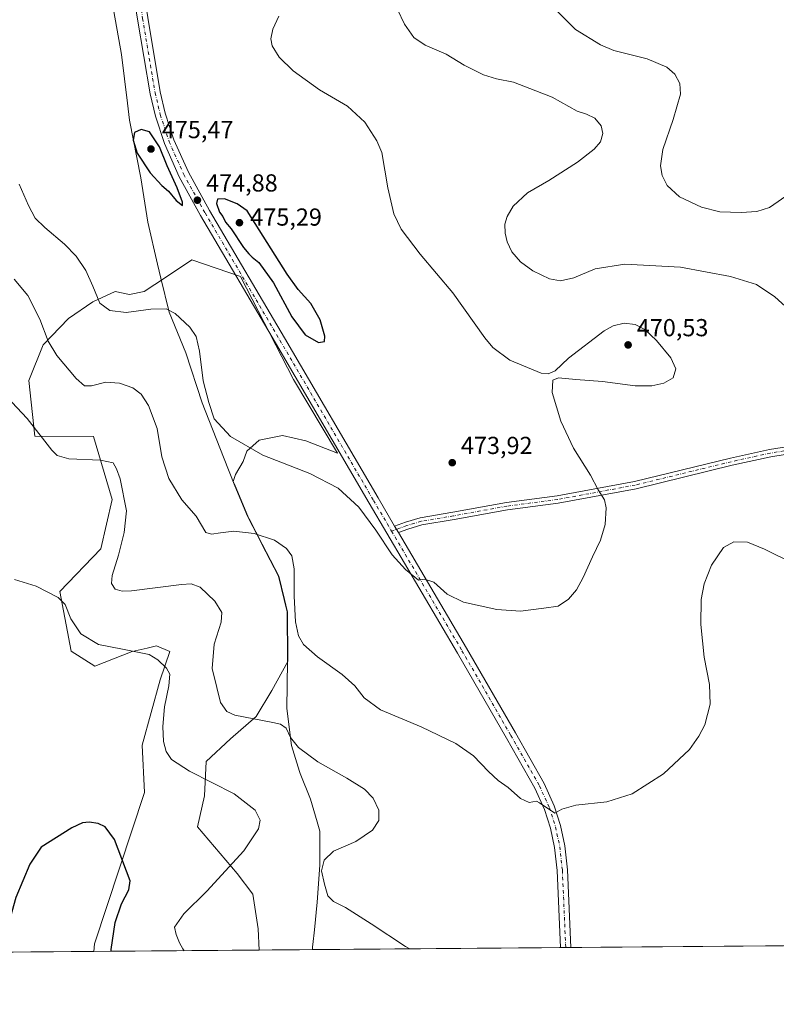
# Model space of a CAD drawing. Units: metres. Extents: x 556469 to 559923, y 4705529 to 4707870.
# Drawn here: x 559056 to 559363, y 4705529 to 4705930 of the extents above; entities that cross this region are included whole.
import ezdxf

# ---------------------------------------------------------------- set-up
doc = ezdxf.new("R2010")
doc.units = ezdxf.units.M
doc.header["$MEASUREMENT"] = 0
doc.linetypes.add('DGN Style 4', pattern=[2.6384748266838614, 1.318413404963828, -0.6592067024819142, 0.001648016756204785, -0.6592067024819142])
for name, color, linetype, lineweight in [('Camino Cxs', 7, 'Continuous', 0), ('Camino eje', 30, 'DGN Style 4', 13), ('Comarca CxS', 21, 'Continuous', 0), ('Comunidad Autónoma CxS', 142, 'Continuous', 0), ('Cultivos herbáceos CxS', 92, 'Continuous', 0), ('Curva de nivel maestra', 30, 'Continuous', 30), ('Curva de nivel normal', 30, 'Continuous', 0), ('Matorral CxS', 135, 'Continuous', 0), ('Municipio', 91, 'Continuous', 13), ('Municipio CxS', 4, 'Continuous', 0), ('Pista no pavimentada Cxs', 111, 'Continuous', 0), ('Pista no pavimentada eje', 91, 'DGN Style 4', 0), ('Provincia CxS', 1, 'Continuous', 0), ('Punto de cota en terreno', 7, 'Continuous', 0), ('Rótulo de punto de cota en terreno', 7, 'Continuous', 0), ('Suelo desnudo CxS', 253, 'Continuous', 0)]:
    doc.layers.add(name, color=color, linetype=linetype, lineweight=lineweight)
doc.styles.add('Style-Arial', font='txt')

# ---------------------------------------------------------------- blocks, each defined once
blk = doc.blocks.new('*U13')
at = {"layer": 'Cultivos herbáceos CxS', "color": 92, "linetype": 'Continuous', "lineweight": 0}
blk.add_polyline3d([(559743.8562000003, 4705555.7686, 443.102899999998), (559153.0198999997, 4705550.8761, 457.0224000000017), (559152.5641000001, 4705559.5427, 457.0368000000017), (559150.4566000003, 4705573.5953, 456.5126000000019), (559144.1328999996, 4705582.027100001, 455.3203000000067), (559127.9725000003, 4705600.998500001, 452.5831999999937), (559130.7834999999, 4705613.6459, 454.116200000004), (559131.4863, 4705627.6985, 456.6425000000018), (559141.3234999999, 4705636.832699999, 458.6655000000028), (559151.8633000003, 4705645.9669, 460.4817000000039), (559158.1873000005, 4705656.506300001, 462.1728000000003), (559164.7131000003, 4705668.4363, 464.2348999999958), (559164.7231000002, 4705669.036499999, 464.2767000000022), (559164.5034999996, 4705688.476299999, 464.5363000000071), (559163.3035000004, 4705693.546499999, 464.3120999999956), (559161.0334999999, 4705703.056500001, 464.0391999999993), (559154.2839000003, 4705716.076500001, 464.7528000000021), (559148.9842999997, 4705726.386700001, 466.5883999999933), (559148.7039000001, 4705726.946699999, 466.6913999999961), (559148.4543000003, 4705727.526500001, 466.797900000005), (559143.2244999995, 4705739.847100001, 468.0675999999949), (559142.4984999998, 4705741.694499999, 468.2687000000006), (559143.4627, 4705744.449899999, 468.6972999999998), (559146.5047000004, 4705749.7729, 469.5433000000049), (559148.0258, 4705753.955499999, 470.0899000000064), (559152.9687000001, 4705758.518100001, 471.1120999999985), (559162.4744999995, 4705760.4191, 471.9820999999939), (559171.9801000003, 4705758.137499999, 472.0820999999996), (559184.9077000003, 4705753.194300001, 472.267200000002), (559167.0377000002, 4705783.2327, 473.5960000000051), (559145.3656000001, 4705825.0581, 474.7581000000064), (559125.5938999997, 4705831.9027, 473.9369000000006), (559114.9474, 4705824.678500001, 472.8196000000025), (559106.1948999995, 4705818.953299999, 471.9526000000042), (559100.2799000005, 4705817.769500001, 471.569399999993), (559094.3651000002, 4705818.953500001, 471.0898000000016), (559085.2890999997, 4705814.7929, 469.5577000000048), (559075.4031999996, 4705807.949100001, 467.202099999995), (559065.1398, 4705797.229900001, 464.3203999999969), (559059.2593, 4705782.830499999, 461.8344999999972), (559061.7198999999, 4705760.0703, 459.7666999999929), (559085.6196999997, 4705759.9387, 461.8049000000028), (559093.1503, 4705734.3487, 459.1665999999968), (559088.6237000005, 4705714.1865, 457.897299999997), (559071.8857000005, 4705696.933700001, 455.3923000000068), (559076.5818999996, 4705672.630899999, 453.5822000000044), (559086.0811000001, 4705666.4867, 453.6333000000013), (559101.3870999999, 4705672.5033, 455.3996000000043), (559107.4789000005, 4705673.8577, 455.6273999999976), (559111.2276999997, 4705674.691299999, 455.8313999999955), (559116.6930999998, 4705672.5031, 455.8420000000042), (559112.6929000001, 4705660.8521, 454.6092000000062), (559105.4681000002, 4705634.3169, 452.8766000000033), (559106.3855, 4705615.0395, 451.7212), (559086.0767000001, 4705553.485900001, 448.6670000000013), (559085.7024999997, 4705550.318700001, 448.5884999999981), (557539.6031, 4705537.516000001, 421.9824999999983)], dxfattribs=at)
blk = doc.blocks.new('5PATER')
at = {"layer": 'Suelo desnudo CxS', "linetype": 'Continuous', "lineweight": 0}
h = blk.add_hatch(color=51, dxfattribs=at)
edge = h.paths.add_edge_path()
edge.add_ellipse((0, 0), major_axis=(-0.1095731443231308, -0.1110710700762829), ratio=0.9994222409660322, start_angle=0, end_angle=360)

msp = doc.modelspace()

# ---------------------------------------------------------------- linework, layer by layer
at = {"layer": 'Camino Cxs', "color": 7, "linetype": 'Continuous', "lineweight": 0, "extrusion": (0.02126227897951978, -0.03614614908705791, 0.9991202987622528), "elevation": -157732.9995251943, "flags": 128}
msp.add_lwpolyline([(2867884.63519415, 3769201.86249106), (2867884.635194149, 3769204.917145332)], dxfattribs=at)
at = {"layer": 'Camino Cxs', "color": 7, "linetype": 'Continuous', "lineweight": 0}
for points in [[(559372.1653000005, 4705753.4713, 469.5169000000024), (559361.3010999998, 4705751.7393, 469.3102000000072), (559345.4855000004, 4705748.2599, 468.4891999999964), (559306.4089000003, 4705738.7291, 468.894100000005), (559274.7370999996, 4705732.840299999, 471.6350999999996), (559254.0970999999, 4705730.141100001, 472.5899999999965), (559232.3756999997, 4705726.1775, 472.4673999999941), (559219.2796999998, 4705723.968499999, 471.7467000000034), (559213.5355000002, 4705722.260700001, 471.2314999999944), (559209.7033000002, 4705720.874100001, 471.0304000000033), (559208.1558999997, 4705723.504699999, 471.1585000000051), (559212.5969000002, 4705725.111500001, 471.4106999999931), (559218.6003000002, 4705726.896299999, 471.9352000000072), (559231.8569, 4705729.132300001, 472.6738999999943), (559253.6331000002, 4705733.106100001, 472.8200999999972), (559274.2681, 4705735.804500001, 471.6309000000037), (559305.7789000003, 4705741.6633, 468.7706999999937), (559344.8076999999, 4705751.182499999, 468.7847000000039), (559360.7421000004, 4705754.688100001, 469.459799999997), (559371.7852999996, 4705756.4485, 469.5749999999971)], [(559208.1560000004, 4705723.504799999, 471.1585000000051), (559212.5969000002, 4705725.111500001, 471.4106999999931), (559218.6003000002, 4705726.896299999, 471.9352000000072), (559231.8569, 4705729.132300001, 472.6738999999943), (559253.6331000002, 4705733.106100001, 472.8200999999972), (559274.2681, 4705735.804500001, 471.6309000000037), (559305.7789000003, 4705741.6633, 468.7706999999937), (559344.8076999999, 4705751.182499999, 468.7847000000039), (559360.7421000004, 4705754.688100001, 469.459799999997), (559371.7852999996, 4705756.4485, 469.5749999999971), (559380.2106999997, 4705757.2587, 469.4747000000062), (559387.2037000004, 4705756.7709, 469.298299999995), (559396.0115, 4705755.649900001, 468.9931999999972), (559409.7474999996, 4705753.254100001, 468.4753999999957), (559430.0012999997, 4705748.3101, 467.8018000000012), (559447.4567, 4705742.914899999, 467.3791000000056), (559451.9319000002, 4705741.8707, 467.5167999999976), (559454.8069000002, 4705742.132099999, 467.6745999999985), (559455.2686999999, 4705742.7501, 467.7358999999997)], [(559458.0554000001, 4705740.6842, 467.7021999999997), (559455.8315000003, 4705739.2127, 467.5175000000018), (559451.7215, 4705738.8391, 467.2069000000047), (559446.6719000004, 4705740.0175, 466.9354000000022), (559429.2018999998, 4705745.417099999, 467.3791000000056), (559409.1333, 4705750.3159, 468.3803000000044), (559395.5641000001, 4705752.682499999, 469.0322000000015), (559386.9095000001, 4705753.7841, 469.3065000000061), (559380.2500999998, 4705754.2487, 469.4603999999963), (559372.1653000005, 4705753.4713, 469.5169000000024), (559361.3010999998, 4705751.7393, 469.3102000000072), (559345.4855000004, 4705748.2599, 468.4891999999964), (559306.4089000003, 4705738.7291, 468.894100000005), (559274.7370999996, 4705732.840299999, 471.6350999999996), (559254.0970999999, 4705730.141100001, 472.5899999999965), (559232.3756999997, 4705726.1775, 472.4673999999941), (559219.2796999998, 4705723.968499999, 471.7467000000034), (559213.5355000002, 4705722.260700001, 471.2314999999944), (559209.7034, 4705720.874199999, 471.0304000000033)]]:
    msp.add_polyline3d(points, dxfattribs=at)
at = {"layer": 'Camino eje', "color": 30, "linetype": 'DGN Style 4', "lineweight": 13}
msp.add_polyline3d([(559458.5478999997, 4705742.808499999, 467.8035999999993), (559455.3192999996, 4705740.672300001, 467.5913), (559451.8267000001, 4705740.354900001, 467.3634000000021), (559447.0642999997, 4705741.4661, 467.1635999999999), (559429.6017000005, 4705746.863700001, 467.6128000000026), (559409.4402999999, 4705751.7849, 468.4406000000017), (559395.7878999999, 4705754.166099999, 469.0129000000015), (559387.0565, 4705755.2775, 469.3024000000005), (559380.2302999999, 4705755.753699999, 469.4674999999989), (559371.9753000002, 4705754.959899999, 469.545299999998), (559361.0214999998, 4705753.2137, 469.376900000003), (559345.1464999998, 4705749.721100001, 468.6352999999945), (559306.0938999997, 4705740.1961, 468.8322000000044), (559274.5027000001, 4705734.3223, 471.6322999999975), (559253.8651000002, 4705731.6237, 472.7173000000039), (559232.1162999999, 4705727.654899999, 472.5868999999948), (559218.9401000004, 4705725.4323, 471.8393999999971), (559213.0663000001, 4705723.686100001, 471.3179999999993), (559206.9209000003, 4705721.4625, 470.9753999999957)], dxfattribs=at)
at = {"layer": 'Comarca CxS', "color": 21, "linetype": 'Continuous', "lineweight": 0, "flags": 128}
msp.add_lwpolyline([(556841.0673198303, 4705531.731700382), (556488.2300004238, 4705528.809982915), (556469.500000423, 4707842.009982889), (556656.6880519674, 4707843.561077737), (558552.6256482105, 4707859.271370221), (559047.286638498, 4707863.370275613), (559892.0200004501, 4707870.36998289), (559911.8800004496, 4705557.159982913), (559174.6990977895, 4705551.055656074), (558093.9293341705, 4705542.106194885)], close=True, dxfattribs=at)
at = {"layer": 'Comunidad Autónoma CxS', "color": 142, "linetype": 'Continuous', "lineweight": 0, "flags": 128}
msp.add_lwpolyline([(556841.0673198303, 4705531.731700382), (556488.2300004238, 4705528.809982915), (556469.500000423, 4707842.009982889), (556656.6880519674, 4707843.561077737), (558552.6256482105, 4707859.271370221), (559047.286638498, 4707863.370275613), (559892.0200004501, 4707870.36998289), (559911.8800004496, 4705557.159982913), (559174.6990977895, 4705551.055656074), (558093.9293341705, 4705542.106194885)], close=True, dxfattribs=at)
at = {"layer": 'Cultivos herbáceos CxS', "color": 92, "linetype": 'Continuous', "lineweight": 0, "extrusion": (0.04300538971301123, 0.0003561011333465945, 0.999074776804827), "elevation": 26190.34934418734, "flags": 128}
msp.add_lwpolyline([(4700759.724167928, -598114.1642098968), (4700759.724167929, -597649.7546218566)], dxfattribs=at)
at = {"layer": 'Cultivos herbáceos CxS', "color": 92, "linetype": 'Continuous', "lineweight": 0, "extrusion": (0.01538713721117209, 0.000127403684313236, 0.999881602879434), "elevation": 9650.768252909016, "flags": 128}
msp.add_lwpolyline([(559012.6104067353, 4705549.127346097), (558807.4141104203, 4705547.428546082)], dxfattribs=at)
at = {"layer": 'Cultivos herbáceos CxS', "color": 92, "linetype": 'Continuous', "lineweight": 0, "extrusion": (-0.04814170959942422, -0.0003986891879649878, 0.998840436127701), "elevation": -28338.14211005099, "flags": 128}
msp.add_lwpolyline([(-4700759.011510936, 597553.1651790751), (-4700759.011510936, 597430.3486589212)], dxfattribs=at)
at = {"layer": 'Cultivos herbáceos CxS', "color": 92, "linetype": 'Continuous', "lineweight": 0, "extrusion": (-0.03733280429555042, -0.0003073901561904686, 0.9993028406017478), "elevation": -21863.15774523205, "flags": 128}
msp.add_lwpolyline([(-4700787.595508691, 597602.3905052413), (-4700787.595508691, 597600.2878681464)], dxfattribs=at)
at = {"layer": 'Cultivos herbáceos CxS', "color": 92, "linetype": 'Continuous', "lineweight": 0, "extrusion": (-0.02949206671110707, -0.0002456268644512291, 0.999564984214909), "elevation": -17187.25559852548, "flags": 128}
msp.add_lwpolyline([(-4700730.892129385, 598202.99730372), (-4700730.892129385, 598200.8951163621)], dxfattribs=at)
at = {"layer": 'Cultivos herbáceos CxS', "color": 92, "linetype": 'Continuous', "lineweight": 0}
msp.add_polyline3d([(559153.0198999997, 4705550.876300001, 457.0224000000017), (559152.5641000001, 4705559.5427, 457.0368000000017), (559150.4566000003, 4705573.5953, 456.5126000000019), (559144.1328999996, 4705582.027100001, 455.3203000000067), (559127.9725000003, 4705600.998500001, 452.5831999999937), (559130.7834999999, 4705613.6459, 454.116200000004), (559131.4863, 4705627.6985, 456.6425000000018), (559141.3234999999, 4705636.832699999, 458.6655000000028), (559151.8633000003, 4705645.9669, 460.4817000000039), (559158.1873000005, 4705656.506300001, 462.1728000000003), (559164.7131000003, 4705668.4363, 464.2348999999958), (559164.7231000002, 4705669.036499999, 464.2767000000022), (559164.5034999996, 4705688.476299999, 464.5363000000071), (559163.3035000004, 4705693.546499999, 464.3120999999956), (559161.0334999999, 4705703.056500001, 464.0391999999993), (559154.2839000003, 4705716.076500001, 464.7528000000021), (559148.9842999997, 4705726.386700001, 466.5883999999933), (559148.7039000001, 4705726.946699999, 466.6913999999961), (559148.4543000003, 4705727.526500001, 466.797900000005), (559143.2244999995, 4705739.847100001, 468.0675999999949), (559142.4984999998, 4705741.694499999, 468.2687000000006), (559143.4627, 4705744.449899999, 468.6972999999998), (559146.5047000004, 4705749.7729, 469.5433000000049), (559148.0258, 4705753.955499999, 470.0899000000064), (559152.9687000001, 4705758.518100001, 471.1120999999985), (559162.4744999995, 4705760.4191, 471.9820999999939), (559171.9801000003, 4705758.137499999, 472.0820999999996), (559184.9077000003, 4705753.194300001, 472.267200000002), (559167.0377000002, 4705783.2327, 473.5960000000051), (559145.3656000001, 4705825.0581, 474.7581000000064), (559125.5938999997, 4705831.9027, 473.9369000000006), (559114.9474, 4705824.678500001, 472.8196000000025), (559106.1948999995, 4705818.953299999, 471.9526000000042), (559100.2799000005, 4705817.769500001, 471.569399999993), (559094.3651000002, 4705818.953500001, 471.0898000000016), (559085.2890999997, 4705814.7929, 469.5577000000048), (559075.4031999996, 4705807.949100001, 467.202099999995), (559065.1398, 4705797.229900001, 464.3203999999969), (559059.2593, 4705782.830499999, 461.8344999999972), (559061.7198999999, 4705760.0703, 459.7666999999929), (559085.6196999997, 4705759.9387, 461.8049000000028), (559093.1503, 4705734.3487, 459.1665999999968), (559088.6237000005, 4705714.1865, 457.897299999997), (559071.8857000005, 4705696.933700001, 455.3923000000068), (559076.5818999996, 4705672.630899999, 453.5822000000044), (559086.0811000001, 4705666.4867, 453.6333000000013), (559101.3870999999, 4705672.5033, 455.3996000000043), (559107.4789000005, 4705673.8577, 455.6273999999976), (559111.2276999997, 4705674.691299999, 455.8313999999955), (559116.6930999998, 4705672.5031, 455.8420000000042), (559112.6929000001, 4705660.8521, 454.6092000000062), (559105.4681000002, 4705634.3169, 452.8766000000033), (559106.3855, 4705615.0395, 451.7212), (559086.0767000001, 4705553.485900001, 448.6670000000013), (559085.7024999997, 4705550.318800001, 448.5884999999981)], dxfattribs=at)
at = {"layer": 'Curva de nivel maestra', "color": 30, "linetype": 'Continuous', "lineweight": 30, "flags": 128}
for points, elevation in [([(559121.8700000001, 4705854.0701), (559121.8300000001, 4705855.4001), (559119.6699999999, 4705861.2601), (559115.5599999996, 4705870.1501), (559112.5199999996, 4705877.950099999), (559108.4299999997, 4705884.020099999), (559104.9600000001, 4705884.9301), (559102.3300000001, 4705883.6601), (559101.7000000002, 4705880.610099999), (559103.3300000001, 4705875.2501), (559108.6900000004, 4705867.280099999), (559113.4100000003, 4705862.170100001), (559116.1799999997, 4705859.800100001), (559119.2599999999, 4705856.030099999), (559121.8700000001, 4705854.0701)], 475), ([(559177.1500000004, 4705798.190099999), (559179.5999999996, 4705798.590100001), (559179.75, 4705800.880100001), (559177.8399999999, 4705807.440099999), (559174.1200000001, 4705814.0701), (559168.9100000003, 4705819.850099999), (559164.3899999997, 4705825.9901), (559148.1699999999, 4705851.770099999), (559144.0999999996, 4705854.640100001), (559138.8700000001, 4705856.7401), (559136.0999999996, 4705856.5601), (559135.6600000003, 4705854.870100001), (559136.9400000004, 4705851.3101), (559138.2599999999, 4705849.530099999), (559139.3600000005, 4705847.290100001), (559141.5700000003, 4705844.5001), (559146.6900000004, 4705836.960100001), (559148.8700000001, 4705834.360099999), (559150.1399999997, 4705832.970100001), (559152.9500000002, 4705830.780099999), (559158.9000000004, 4705822.5001), (559166.3600000005, 4705808.620100001), (559171.7800000003, 4705801.370100001), (559177.1500000004, 4705798.190099999)], 475), ([(559092.8590000002, 4705550.3782), (559092.8399999999, 4705551.0701), (559094.4600000001, 4705562.050100001), (559096.9900000002, 4705569.780099999), (559099.9299999997, 4705575.4301), (559100.5, 4705579.030099999), (559094.2100000001, 4705595.9001), (559090.3799999999, 4705601.120100001), (559087.5199999996, 4705602.460100001), (559083.7999999998, 4705602.920100001), (559081.0700000003, 4705602.690099999), (559076.7999999998, 4705600.640100001), (559064.2800000003, 4705592.7401), (559059.6799999997, 4705585.870100001), (559054.0599999996, 4705572.2301), (559050.3700000001, 4705559.130100001), (559048.5425000004, 4705550.0112)], 450)]:
    msp.add_lwpolyline(points, dxfattribs=dict(at, elevation=elevation))
at = {"layer": 'Curva de nivel normal', "color": 30, "linetype": 'Continuous', "lineweight": 0, "flags": 128}
for points, elevation in [([(559055.3099999996, 4705862.6601), (559059.1299999999, 4705854.030099999), (559061.9100000003, 4705848.9101), (559065.75, 4705845.0101), (559073.7999999998, 4705838.3101), (559078.4900000002, 4705833.4301), (559082.4400000004, 4705827.5601), (559085.3899999997, 4705821.120100001), (559088.1600000003, 4705814.2601), (559092.2400000002, 4705811.2501), (559098.9100000003, 4705810.440099999), (559108.9000000004, 4705811.7401), (559115.2300000004, 4705811.940099999), (559118.9000000004, 4705810.0801), (559124.8300000001, 4705804.5001), (559127.4100000003, 4705800.710100001), (559128.7199999997, 4705794.6601), (559130.2100000001, 4705782.6501), (559132.5599999996, 4705773.8301), (559134.7800000003, 4705767.220100001), (559141.4000000004, 4705760.0101), (559154.5599999996, 4705752.3101), (559173.6100000005, 4705744.860099999), (559185.1900000004, 4705738.970100001), (559193.5300000003, 4705731.2401), (559200.5499999998, 4705721.850099999), (559207.1900000004, 4705711.8201), (559212.5599999996, 4705705.860099999), (559217.8899999997, 4705701.520099999), (559220.29, 4705701.880100001), (559224.1600000003, 4705700.700099999), (559229.5800000001, 4705695.7501), (559236.1299999999, 4705692.5001), (559249.7000000002, 4705689.540100001), (559259.4000000004, 4705688.840100001), (559268.8600000005, 4705690.020099999), (559274.7000000002, 4705690.960100001), (559278.8499999996, 4705693.6801), (559282.1600000003, 4705697.520099999), (559284.9199999999, 4705702.520099999), (559288.6299999999, 4705710.920100001), (559291.9800000004, 4705717.8201), (559293.7999999998, 4705724.110099999), (559294.2599999999, 4705730.9001), (559293.5599999996, 4705734.200099999), (559290.9500000002, 4705738.2501), (559287.9000000004, 4705744.200099999), (559280.9500000002, 4705755.2501), (559275.7699999996, 4705766.170100001), (559272.2400000002, 4705777.8301), (559272.5599999996, 4705782.960100001), (559274.9000000004, 4705783.890100001), (559281.8499999996, 4705783.1501), (559292.79, 4705782.380100001), (559306.04, 4705780.5601), (559312.8799999999, 4705780.600099999), (559317.75, 4705781.6801), (559321.5599999996, 4705783.840100001), (559322.6100000005, 4705787.460100001), (559320.5800000001, 4705792.020099999), (559314.7599999999, 4705799.100099999), (559309.9800000004, 4705803.470100001), (559306.0300000003, 4705805.530099999), (559301.5499999998, 4705806.1501), (559297.0800000001, 4705805.0701), (559293.4400000004, 4705803.030099999), (559278.8499999996, 4705791.870100001), (559273.5499999998, 4705786.720100001), (559270.5899999999, 4705785.450099999), (559267.8300000001, 4705785.7601), (559255.0199999996, 4705791.090100001), (559248.1900000004, 4705796.1801), (559244.8300000001, 4705800.120100001), (559231.79, 4705818.4101), (559218.5199999996, 4705834.130100001), (559210.8399999999, 4705844.4101), (559207.8899999997, 4705850.670100001), (559205.3499999996, 4705861.2501), (559202.9299999997, 4705875.630100001), (559200.9400000004, 4705880.3101), (559196, 4705887.9801), (559189.0300000003, 4705894.390100001), (559177.5199999996, 4705901.120100001), (559166.8700000001, 4705908.800100001), (559161.1699999999, 4705914.420100001), (559158.3300000001, 4705918.970100001), (559157.7300000004, 4705921.8101), (559158.5999999996, 4705925.8101), (559161.0899999999, 4705931.0801)], 470), ([(559372.9400000004, 4705807.710100001), (559362.9199999999, 4705816.850099999), (559355.3899999997, 4705821.840100001), (559344.8799999999, 4705825.040100001), (559324.4500000002, 4705828.880100001), (559301.8200000003, 4705830.110099999), (559289.7999999998, 4705828.2601), (559281.1100000005, 4705824.600099999), (559275.7199999997, 4705823.340100001), (559271.1600000003, 4705824.110099999), (559264.4400000004, 4705827.4001), (559259.4299999997, 4705831.050100001), (559255.9199999999, 4705835.200099999), (559253.9100000003, 4705839.200099999), (559253.1200000001, 4705842.7401), (559253.0700000003, 4705846.360099999), (559253.9199999999, 4705849.5601), (559256.4500000002, 4705853.800100001), (559262.2000000002, 4705859.120100001), (559270.8799999999, 4705864.140100001), (559282.5700000003, 4705871.600099999), (559289.3499999996, 4705876.9801), (559291.9000000004, 4705879.960100001), (559292.8399999999, 4705883.3201), (559292.25, 4705886.4101), (559289.6699999999, 4705889.600099999), (559286.2000000002, 4705891.130100001), (559282.4699999997, 4705892.470100001), (559272.2100000001, 4705898.120100001), (559256.5899999999, 4705904.270099999), (559249.6799999997, 4705905.620100001), (559244.3099999996, 4705907.200099999), (559236.4100000003, 4705911.1501), (559229.1100000005, 4705915.610099999), (559220.5300000003, 4705919.2501), (559216.0300000003, 4705922.390100001), (559212.1799999997, 4705927.770099999), (559209.3700000001, 4705933.7501)], 465), ([(559369.1100000005, 4705859.050100001), (559360.6699999999, 4705853.2501), (559355.5300000003, 4705851.540100001), (559349.2000000002, 4705851.1601), (559340.54, 4705851.4901), (559333.04, 4705853.290100001), (559324.0300000003, 4705857.4901), (559319.04, 4705862.1501), (559316.9800000004, 4705866.270099999), (559316.2999999998, 4705870.170100001), (559317.2800000003, 4705876.870100001), (559321.54, 4705889.020099999), (559324.4600000001, 4705899.280099999), (559324.2800000003, 4705903.7301), (559322.1799999997, 4705907.4101), (559318.9199999999, 4705910.2601), (559310.9000000004, 4705913.6601), (559297.3799999999, 4705917.090100001), (559291.9500000002, 4705919.450099999), (559281.7599999999, 4705925.630100001), (559272.75, 4705934.590100001)], 460), ([(559053.3700000001, 4705823.960100001), (559058.8200000003, 4705817.4101), (559063.79, 4705807.770099999), (559067.2199999997, 4705798.7301), (559070.6399999997, 4705792.960100001), (559078.5300000003, 4705783.600099999), (559081.9299999997, 4705780.530099999), (559084.75, 4705780.5601), (559090.6200000001, 4705782.0701), (559096.1399999997, 4705781.7401), (559101.6600000003, 4705779.8201), (559105.0300000003, 4705777.2301), (559107.9500000002, 4705772.540100001), (559111.5199999996, 4705763.1801), (559113.3899999997, 4705751.670100001), (559116.2000000002, 4705742.880100001), (559121.5899999999, 4705734.1601), (559127.3200000003, 4705727.600099999), (559131.2699999996, 4705720.890100001), (559133.6299999999, 4705720.1801), (559137.2300000004, 4705720.7401), (559142.6799999997, 4705721.440099999), (559151.0499999998, 4705720.420100001), (559159.2300000004, 4705717.710100001), (559164.1799999997, 4705714.420100001), (559166.3399999999, 4705711.3201), (559167.2300000004, 4705706.050100001), (559167.2699999996, 4705694.9801), (559167.8799999999, 4705684.5101), (559169, 4705678.870100001), (559171.0199999996, 4705675.290100001), (559176.7800000003, 4705670.3201), (559186.8700000001, 4705663.0601), (559191.9500000002, 4705658.450099999), (559195.7100000001, 4705653.5601), (559202.3399999999, 4705648.670100001), (559218.9800000004, 4705641.710100001), (559233.0999999996, 4705634.960100001), (559240.2000000002, 4705629.970100001), (559246.3399999999, 4705623.520099999), (559250.2999999998, 4705619.950099999), (559254.3799999999, 4705617.100099999), (559259.3799999999, 4705612.6601), (559262.8499999996, 4705610.9101), (559265.8899999997, 4705611.540100001), (559267.1399999997, 4705610.790100001), (559273.3300000001, 4705606.5801), (559276.2100000001, 4705608.290100001), (559281.8799999999, 4705609.9101), (559294.54, 4705611.190099999), (559304.8700000001, 4705614.4301), (559317.54, 4705622.5801), (559328.2000000002, 4705632.600099999), (559331.9600000001, 4705638.0001), (559334.4600000001, 4705642.630100001), (559336.6100000005, 4705650.9801), (559336.2599999999, 4705659.030099999), (559334.1699999999, 4705670.1601), (559332.7199999997, 4705683.370100001), (559332.9600000001, 4705693.630100001), (559334.1200000001, 4705700.030099999), (559337.0999999996, 4705707.610099999), (559341.9800000004, 4705714.840100001), (559346.1799999997, 4705717.120100001), (559351.75, 4705716.9001), (559358.7199999997, 4705714.120100001), (559370.4299999997, 4705708.2501)], 465), ([(559050.3499999996, 4705776.120100001), (559058.5899999999, 4705767.2301), (559068.6299999999, 4705754.4101), (559070.79, 4705752.200099999), (559075.5599999996, 4705750.8201), (559088.3899999997, 4705750.3201), (559093.5899999999, 4705749.190099999), (559094.9299999997, 4705746.860099999), (559096.4500000002, 4705742.720100001), (559099.0800000001, 4705729.6601), (559098.0599999996, 4705720.890100001), (559095.7199999997, 4705711.630100001), (559093.1699999999, 4705703.440099999), (559092.9800000004, 4705700.1801), (559094.4699999997, 4705697.780099999), (559097.2100000001, 4705696.950099999), (559101.1200000001, 4705697.170100001), (559121.3799999999, 4705699.720100001), (559125.3099999996, 4705699.9901), (559128.9900000002, 4705698.640100001), (559134.9800000004, 4705692.9801), (559137.8200000003, 4705688.290100001), (559137.5199999996, 4705684.4301), (559134.6699999999, 4705675.470100001), (559133.9199999999, 4705665.4801), (559135.7599999999, 4705657.770099999), (559137.25, 4705651.630100001), (559139.8399999999, 4705648.0701), (559143.0599999996, 4705646.5701), (559158.5999999996, 4705643.5001), (559161.6500000004, 4705642.8101), (559163.9900000002, 4705641.2401), (559165.8300000001, 4705637.460100001), (559169.0999999996, 4705633.420100001), (559176.9500000002, 4705627.4801), (559188.6500000004, 4705620.940099999), (559195.8700000001, 4705616.3301), (559199.4100000003, 4705612.6801), (559201.7000000002, 4705607.790100001), (559201.7800000003, 4705603.610099999), (559199.1500000004, 4705599.720100001), (559192.4000000004, 4705595.040100001), (559183.3300000001, 4705591.100099999), (559179.4400000004, 4705587.4301), (559178.3399999999, 4705583.100099999), (559179.6799999997, 4705577.670100001), (559181.0199999996, 4705573.0001), (559183.2999999998, 4705570.620100001), (559188.1900000004, 4705568.170100001), (559198.6200000001, 4705561.600099999), (559212.5999999996, 4705552.3301), (559214.3580999998, 4705551.384099999)], 460), ([(559053.4500000002, 4705701.7501), (559062.2800000003, 4705699.050100001), (559071.29, 4705694.360099999), (559074.1200000001, 4705691.520099999), (559076.3600000005, 4705685.800100001), (559080.3899999997, 4705679.670100001), (559087.6600000003, 4705675.280099999), (559097.4400000004, 4705673.420100001), (559108.25, 4705671.200099999), (559111.7999999998, 4705669.040100001), (559115.3600000005, 4705665.640100001), (559116.6299999999, 4705663.1501), (559116.2000000002, 4705658.530099999), (559114.5, 4705649.860099999), (559113.8200000003, 4705641.860099999), (559114.1299999999, 4705635.860099999), (559115.2199999997, 4705631.690099999), (559117.3200000003, 4705628.420100001), (559124.7400000002, 4705623.700099999), (559142.8600000005, 4705614.450099999), (559151.3799999999, 4705607.860099999), (559153.3799999999, 4705603.790100001), (559152.7999999998, 4705600.220100001), (559146.8099999996, 4705591.280099999), (559131.7699999996, 4705574.8101), (559122.3399999999, 4705565.690099999), (559118.5599999996, 4705560.210100001), (559119.3099999996, 4705557.210100001), (559120.6299999999, 4705553.870100001), (559121.9900000002, 4705551.370100001), (559122.5631999997, 4705550.624)], 455)]:
    msp.add_lwpolyline(points, dxfattribs=dict(at, elevation=elevation))
at = {"layer": 'Matorral CxS', "color": 135, "linetype": 'Continuous', "lineweight": 0, "extrusion": (-0.1243052855015659, -0.001029269788251437, 0.9922434865495855), "elevation": -73895.47963197477, "flags": 128}
msp.add_lwpolyline([(-4700759.847603727, 593512.9900387756), (-4700759.847603728, 593445.1440830617)], dxfattribs=at)
at = {"layer": 'Matorral CxS', "color": 135, "linetype": 'Continuous', "lineweight": 0}
msp.add_polyline3d([(559153.0198999997, 4705550.8761, 457.0224000000017), (559085.7024999997, 4705550.318700001, 448.5884999999981), (559086.0767000001, 4705553.485900001, 448.6670000000013), (559106.3855, 4705615.0395, 451.7212), (559105.4681000002, 4705634.3169, 452.8766000000033), (559112.6929000001, 4705660.8521, 454.6092000000062), (559116.6930999998, 4705672.5031, 455.8420000000042), (559111.2276999997, 4705674.691299999, 455.8313999999955), (559107.4789000005, 4705673.8577, 455.6273999999976), (559101.3870999999, 4705672.5033, 455.3996000000043), (559086.0811000001, 4705666.4867, 453.6333000000013), (559076.5818999996, 4705672.630899999, 453.5822000000044), (559071.8857000005, 4705696.933700001, 455.3923000000068), (559088.6237000005, 4705714.1865, 457.897299999997), (559093.1503, 4705734.3487, 459.1665999999968), (559085.6196999997, 4705759.9387, 461.8049000000028), (559061.7198999999, 4705760.0703, 459.7666999999929), (559059.2593, 4705782.830499999, 461.8344999999972), (559065.1398, 4705797.229900001, 464.3203999999969), (559075.4031999996, 4705807.949100001, 467.202099999995), (559085.2890999997, 4705814.7929, 469.5577000000048), (559094.3651000002, 4705818.953500001, 471.0898000000016), (559100.2799000005, 4705817.769500001, 471.569399999993), (559106.1948999995, 4705818.953299999, 471.9526000000042), (559114.9474, 4705824.678500001, 472.8196000000025), (559125.5938999997, 4705831.9027, 473.9369000000006), (559145.3656000001, 4705825.0581, 474.7581000000064), (559167.0377000002, 4705783.2327, 473.5960000000051), (559184.9077000003, 4705753.194300001, 472.267200000002), (559171.9801000003, 4705758.137499999, 472.0820999999996), (559162.4744999995, 4705760.4191, 471.9820999999939), (559152.9687000001, 4705758.518100001, 471.1120999999985), (559148.0258, 4705753.955499999, 470.0899000000064), (559146.5047000004, 4705749.7729, 469.5433000000049), (559143.4627, 4705744.449899999, 468.6972999999998), (559142.4984999998, 4705741.694499999, 468.2687000000006), (559143.2244999995, 4705739.847100001, 468.0675999999949), (559148.4543000003, 4705727.526500001, 466.797900000005), (559148.7039000001, 4705726.946699999, 466.6913999999961), (559148.9842999997, 4705726.386700001, 466.5883999999933), (559154.2839000003, 4705716.076500001, 464.7528000000021), (559161.0334999999, 4705703.056500001, 464.0391999999993), (559163.3035000004, 4705693.546499999, 464.3120999999956), (559164.5034999996, 4705688.476299999, 464.5363000000071), (559164.7231000002, 4705669.036499999, 464.2767000000022), (559164.7131000003, 4705668.4363, 464.2348999999958), (559158.1873000005, 4705656.506300001, 462.1728000000003), (559151.8633000003, 4705645.9669, 460.4817000000039), (559141.3234999999, 4705636.832699999, 458.6655000000028), (559131.4863, 4705627.6985, 456.6425000000018), (559130.7834999999, 4705613.6459, 454.116200000004), (559127.9725000003, 4705600.998500001, 452.5831999999937), (559144.1328999996, 4705582.027100001, 455.3203000000067), (559150.4566000003, 4705573.5953, 456.5126000000019), (559152.5641000001, 4705559.5427, 457.0368000000017)], close=True, dxfattribs=at)
msp.add_polyline3d([(559153.0198999997, 4705550.876300001, 457.0224000000017), (559152.5641000001, 4705559.5427, 457.0368000000017), (559150.4566000003, 4705573.5953, 456.5126000000019), (559144.1328999996, 4705582.027100001, 455.3203000000067), (559127.9725000003, 4705600.998500001, 452.5831999999937), (559130.7834999999, 4705613.6459, 454.116200000004), (559131.4863, 4705627.6985, 456.6425000000018), (559141.3234999999, 4705636.832699999, 458.6655000000028), (559151.8633000003, 4705645.9669, 460.4817000000039), (559158.1873000005, 4705656.506300001, 462.1728000000003), (559164.7131000003, 4705668.4363, 464.2348999999958), (559164.7231000002, 4705669.036499999, 464.2767000000022), (559164.5034999996, 4705688.476299999, 464.5363000000071), (559163.3035000004, 4705693.546499999, 464.3120999999956), (559161.0334999999, 4705703.056500001, 464.0391999999993), (559154.2839000003, 4705716.076500001, 464.7528000000021), (559148.9842999997, 4705726.386700001, 466.5883999999933), (559148.7039000001, 4705726.946699999, 466.6913999999961), (559148.4543000003, 4705727.526500001, 466.797900000005), (559143.2244999995, 4705739.847100001, 468.0675999999949), (559142.4984999998, 4705741.694499999, 468.2687000000006), (559143.4627, 4705744.449899999, 468.6972999999998), (559146.5047000004, 4705749.7729, 469.5433000000049), (559148.0258, 4705753.955499999, 470.0899000000064), (559152.9687000001, 4705758.518100001, 471.1120999999985), (559162.4744999995, 4705760.4191, 471.9820999999939), (559171.9801000003, 4705758.137499999, 472.0820999999996), (559184.9077000003, 4705753.194300001, 472.267200000002), (559167.0377000002, 4705783.2327, 473.5960000000051), (559145.3656000001, 4705825.0581, 474.7581000000064), (559125.5938999997, 4705831.9027, 473.9369000000006), (559114.9474, 4705824.678500001, 472.8196000000025), (559106.1948999995, 4705818.953299999, 471.9526000000042), (559100.2799000005, 4705817.769500001, 471.569399999993), (559094.3651000002, 4705818.953500001, 471.0898000000016), (559085.2890999997, 4705814.7929, 469.5577000000048), (559075.4031999996, 4705807.949100001, 467.202099999995), (559065.1398, 4705797.229900001, 464.3203999999969), (559059.2593, 4705782.830499999, 461.8344999999972), (559061.7198999999, 4705760.0703, 459.7666999999929), (559085.6196999997, 4705759.9387, 461.8049000000028), (559093.1503, 4705734.3487, 459.1665999999968), (559088.6237000005, 4705714.1865, 457.897299999997), (559071.8857000005, 4705696.933700001, 455.3923000000068), (559076.5818999996, 4705672.630899999, 453.5822000000044), (559086.0811000001, 4705666.4867, 453.6333000000013), (559101.3870999999, 4705672.5033, 455.3996000000043), (559107.4789000005, 4705673.8577, 455.6273999999976), (559111.2276999997, 4705674.691299999, 455.8313999999955), (559116.6930999998, 4705672.5031, 455.8420000000042), (559112.6929000001, 4705660.8521, 454.6092000000062), (559105.4681000002, 4705634.3169, 452.8766000000033), (559106.3855, 4705615.0395, 451.7212), (559086.0767000001, 4705553.485900001, 448.6670000000013), (559085.7024999997, 4705550.318800001, 448.5884999999981)], dxfattribs=at)
at = {"layer": 'Municipio', "color": 91, "linetype": 'Continuous', "lineweight": 13, "flags": 128}
msp.add_lwpolyline([(559093.2220000001, 4705936.768999998), (559097.0199999978, 4705915.456000002), (559099.4179999987, 4705895.613999999), (559100.2429999996, 4705888.798000001), (559104.8269999991, 4705865.334000003), (559107.6989999987, 4705847.189000002), (559111.7029999993, 4705830.073000002), (559113.0509999995, 4705824.435000002), (559116.368999999, 4705810.55), (559123.161999998, 4705793.974000001), (559129.8689999996, 4705773.710999998), (559138.5029999992, 4705751.563000001), (559143.0799999982, 4705739.919000001), (559148.3149999991, 4705727.594), (559148.561, 4705727.015000002), (559148.8469999987, 4705726.458000001), (559153.6599999996, 4705717.091), (559154.1459999996, 4705716.146000001), (559160.8979999997, 4705703.128000001), (559163.1589999981, 4705693.618), (559164.365, 4705688.549000002), (559164.584999999, 4705669.102999998), (559164.5759999988, 4705668.501000003), (559164.301, 4705649.272), (559166.2499999981, 4705634.166999998), (559169.4189999988, 4705623.525), (559169.6959999996, 4705622.823), (559173.8649999995, 4705612.262000001), (559176.5789999982, 4705603.105000002), (559176.8489999986, 4705602.192999999), (559177.6949999983, 4705599.338999999), (559177.7039999985, 4705595.053000002), (559177.7249999996, 4705585.484000001), (559176.6249999999, 4705570.346), (559175.4969999987, 4705559.103999999), (559174.8939999989, 4705553.094000001), (559174.798999999, 4705552.148000001), (559174.6990977904, 4705551.055656075)], dxfattribs=at)
msp.add_lwpolyline([(559093.2220000001, 4705936.768999998), (559097.0199999978, 4705915.456000002), (559099.4179999987, 4705895.613999999), (559100.2429999996, 4705888.798000001), (559104.8269999991, 4705865.334000003), (559107.6989999987, 4705847.189000002), (559111.7029999993, 4705830.073000002), (559113.0509999995, 4705824.435000002), (559116.368999999, 4705810.55), (559123.161999998, 4705793.974000001), (559129.8689999996, 4705773.710999998), (559138.5029999992, 4705751.563000001), (559143.0799999982, 4705739.919000001), (559148.3149999991, 4705727.594), (559148.561, 4705727.015000002), (559148.8469999987, 4705726.458000001), (559153.6599999996, 4705717.091), (559154.1459999996, 4705716.146000001), (559160.8979999997, 4705703.128000001), (559163.1589999981, 4705693.618), (559164.365, 4705688.549000002), (559164.584999999, 4705669.102999998), (559164.5759999988, 4705668.501000003), (559164.301, 4705649.272), (559166.2499999981, 4705634.166999998), (559169.4189999988, 4705623.525), (559169.6959999996, 4705622.823), (559173.8649999995, 4705612.262000001), (559176.5789999982, 4705603.105000002), (559176.8489999986, 4705602.192999999), (559177.6949999983, 4705599.338999999), (559177.7039999985, 4705595.053000002), (559177.7249999996, 4705585.484000001), (559176.6249999999, 4705570.346), (559175.4969999987, 4705559.103999999), (559174.8939999989, 4705553.094000001), (559174.798999999, 4705552.148000001), (559174.6990977904, 4705551.055656075)], dxfattribs=at)
at = {"layer": 'Municipio CxS', "color": 4, "linetype": 'Continuous', "lineweight": 0, "flags": 128}
for points in [[(559093.2219999991, 4705936.768999999), (559097.0199999991, 4705915.456000002), (559099.418, 4705895.613999999), (559100.2430000008, 4705888.797999999), (559104.8270000003, 4705865.334000002), (559107.699, 4705847.189), (559111.7030000006, 4705830.073000001), (559113.051000001, 4705824.435000001), (559116.3690000003, 4705810.55), (559123.1619999993, 4705793.973999999), (559129.8690000008, 4705773.710999998), (559138.5030000004, 4705751.563), (559143.0799999995, 4705739.919), (559148.3150000004, 4705727.594000001), (559148.5609999989, 4705727.015000001), (559148.847, 4705726.458000001), (559153.6600000008, 4705717.090999999), (559154.1460000008, 4705716.146000001), (559160.8980000009, 4705703.128), (559163.1589999994, 4705693.618000001), (559164.3650000013, 4705688.549000001), (559164.5850000003, 4705669.102999999), (559164.5760000001, 4705668.501000001), (559164.300999999, 4705649.272), (559166.2499999994, 4705634.166999999), (559169.4190000001, 4705623.524999999), (559169.6960000009, 4705622.823), (559173.8650000008, 4705612.262), (559176.5789999994, 4705603.105000001), (559176.8489999998, 4705602.192999999), (559177.6949999996, 4705599.339000001), (559177.7039999998, 4705595.053), (559177.7249999987, 4705585.484), (559176.624999999, 4705570.346000001), (559175.497, 4705559.104), (559174.8940000002, 4705553.094000001), (559174.7990000002, 4705552.148), (559174.6990977895, 4705551.055656074), (558093.9293341705, 4705542.106194885)], [(559911.8800004496, 4705557.159982913), (559174.6990977895, 4705551.055656074), (559174.7990000002, 4705552.148), (559174.8940000002, 4705553.094000001), (559175.497, 4705559.104), (559176.624999999, 4705570.346000001), (559177.7249999987, 4705585.484), (559177.7039999998, 4705595.053), (559177.6949999996, 4705599.339000001), (559176.8489999998, 4705602.192999999), (559176.5789999994, 4705603.105000001), (559173.8650000008, 4705612.262), (559169.6960000009, 4705622.823), (559169.4190000001, 4705623.524999999), (559166.2499999994, 4705634.166999999), (559164.300999999, 4705649.272), (559164.5760000001, 4705668.501000001), (559164.5850000003, 4705669.102999999), (559164.3650000013, 4705688.549000001), (559163.1589999994, 4705693.618000001), (559160.8980000009, 4705703.128), (559154.1460000008, 4705716.146000001), (559153.6600000008, 4705717.090999999), (559148.847, 4705726.458000001), (559148.5609999989, 4705727.015000001), (559148.3150000004, 4705727.594000001), (559143.0799999995, 4705739.919), (559138.5030000004, 4705751.563), (559129.8690000008, 4705773.710999998), (559123.1619999993, 4705793.973999999), (559116.3690000003, 4705810.55), (559113.051000001, 4705824.435000001), (559111.7030000006, 4705830.073000001), (559107.699, 4705847.189), (559104.8270000003, 4705865.334000002), (559100.2430000008, 4705888.797999999), (559099.418, 4705895.613999999), (559097.0199999991, 4705915.456000002), (559093.2219999991, 4705936.768999999)]]:
    msp.add_lwpolyline(points, dxfattribs=at)
at = {"layer": 'Pista no pavimentada Cxs', "color": 111, "linetype": 'Continuous', "lineweight": 0, "extrusion": (0.02126227897951978, -0.03614614908705791, 0.9991202987622528), "elevation": -157732.9995251943, "flags": 128}
msp.add_lwpolyline([(2867884.63519415, 3769201.86249106), (2867884.635194149, 3769204.917145332)], dxfattribs=at)
at = {"layer": 'Pista no pavimentada Cxs', "color": 111, "linetype": 'Continuous', "lineweight": 0, "extrusion": (-0.02794803904571645, -0.0002314427137866428, 0.9996093504703573), "elevation": -16256.97585879018, "flags": 128}
msp.add_lwpolyline([(-4700759.248512018, 598006.1422726004), (-4700759.248512018, 598001.938186186)], dxfattribs=at)
at = {"layer": 'Pista no pavimentada Cxs', "color": 111, "linetype": 'Continuous', "lineweight": 0}
for points in [[(559049.8689000001, 4706091.608899999, 467.7943999999989), (559073.1737000002, 4706049.660300001, 467.2565000000032), (559090.3589000005, 4706015.0779, 468.2225000000035), (559095.9941999996, 4706002.506899999, 468.4977999999974), (559097.7287, 4705991.449300001, 468.9170000000013), (559101.5384999998, 4705969.2259, 469.7900999999983), (559107.6772999996, 4705930.4871, 472.0534999999945), (559112.7440999998, 4705900.2981, 473.8484999999928), (559114.8243000006, 4705891.561100001, 474.2997999999934), (559118.3623000003, 4705880.738500001, 474.696100000001), (559124.2078999998, 4705867.585899999, 474.970100000006), (559132.8288000004, 4705852.026500001, 475.0923999999941), (559163.2965000002, 4705800.188899999, 474.3395000000019), (559201.3965999996, 4705734.9957, 471.5982999999979), (559208.1560000004, 4705723.504799999, 471.1585000000051)], [(559275.6897999998, 4705551.892000001, 462.9294999999984), (559274.3251, 4705583.276500001, 464.0639999999985), (559273.2857999997, 4705592.6303, 464.4847000000009), (559271.6365, 4705600.4649, 464.8185999999987), (559269.1668999996, 4705608.079299999, 465.1132999999973), (559265.2326999997, 4705616.775699999, 465.4741000000067), (559253.6421999997, 4705637.217700001, 466.3996000000043), (559233.7537000002, 4705671.7049, 468.5656000000017), (559197.7732999995, 4705732.8715, 471.3255999999965), (559159.6731000004, 4705798.065300001, 474.0826999999991), (559129.1807000004, 4705849.944499999, 474.9774999999936), (559120.4448999995, 4705865.7117, 475.0758999999962), (559114.4370999997, 4705879.2293, 475.0234000000055), (559110.7785, 4705890.420100001, 474.5307999999932), (559108.6255000001, 4705899.463099999, 473.9994000000006), (559103.5322000004, 4705929.810900001, 472.1940999999933), (559097.3942999998, 4705968.542300001, 470.0062999999937), (559093.5840999996, 4705990.7689, 468.8322000000044), (559091.9319000002, 4706001.301300001, 468.5665000000009), (559086.5604999998, 4706013.283700001, 468.2973999999958), (559069.4555000003, 4706047.7049, 467.2623000000021), (559046.1935000002, 4706089.576300001, 467.8597000000009)], [(559107.6772999996, 4705930.4871, 472.0534999999945), (559112.7440999998, 4705900.2981, 473.8484999999928), (559114.8243000006, 4705891.561100001, 474.2997999999934), (559118.3623000003, 4705880.738500001, 474.696100000001), (559124.2078999998, 4705867.585899999, 474.970100000006), (559132.8288000004, 4705852.026500001, 475.0923999999941), (559163.2965000002, 4705800.188899999, 474.3395000000019), (559201.3965999996, 4705734.9957, 471.5982999999979), (559208.1558999997, 4705723.504699999, 471.1585000000051), (559209.7033000002, 4705720.874100001, 471.0304000000033), (559237.3828999996, 4705673.818700001, 468.7361999999994), (559257.2880999995, 4705639.3025, 466.6515000000073), (559268.9807000002, 4705618.681100001, 465.6587), (559273.0899, 4705609.5975, 465.2495999999956), (559275.7002999998, 4705601.5485, 464.8883999999962), (559277.4376999997, 4705593.2963, 464.562699999995), (559278.5152000003, 4705583.600099999, 464.1466999999975), (559279.8920999998, 4705551.926700001, 463.047000000006), (559275.6897999998, 4705551.891899999, 462.9294999999984), (559274.3251, 4705583.276500001, 464.0639999999985), (559273.2857999997, 4705592.6303, 464.4847000000009), (559271.6365, 4705600.4649, 464.8185999999987), (559269.1668999996, 4705608.079299999, 465.1132999999973), (559265.2326999997, 4705616.775699999, 465.4741000000067), (559253.6421999997, 4705637.217700001, 466.3996000000043), (559233.7537000002, 4705671.7049, 468.5656000000017), (559197.7732999995, 4705732.8715, 471.3255999999965), (559159.6731000004, 4705798.065300001, 474.0826999999991), (559129.1807000004, 4705849.944499999, 474.9774999999936), (559120.4448999995, 4705865.7117, 475.0758999999962), (559114.4370999997, 4705879.2293, 475.0234000000055), (559110.7785, 4705890.420100001, 474.5307999999932), (559108.6255000001, 4705899.463099999, 473.9994000000006), (559103.5322000004, 4705929.810900001, 472.1940999999933)], [(559209.7034, 4705720.874199999, 471.0304000000033), (559237.3828999996, 4705673.818700001, 468.7361999999994), (559257.2880999995, 4705639.3025, 466.6515000000073), (559268.9807000002, 4705618.681100001, 465.6587), (559273.0899, 4705609.5975, 465.2495999999956), (559275.7002999998, 4705601.5485, 464.8883999999962), (559277.4376999997, 4705593.2963, 464.562699999995), (559278.5152000003, 4705583.600099999, 464.1466999999975), (559279.8920999998, 4705551.9268, 463.047000000006)]]:
    msp.add_polyline3d(points, dxfattribs=at)
at = {"layer": 'Pista no pavimentada eje', "color": 91, "linetype": 'DGN Style 4', "lineweight": 0}
for points in [[(559048.0312999999, 4706090.592700001, 467.8518999999943), (559071.3147, 4706048.682499999, 467.3105999999971), (559088.4596999995, 4706014.1809, 468.2305999999954), (559093.9631000003, 4706001.904100001, 468.5390000000043), (559095.6562999999, 4705991.109099999, 468.8877999999968), (559099.4663000006, 4705968.884099999, 469.8991999999998), (559105.6047, 4705930.1489, 472.124100000001), (559110.6847000001, 4705899.8805, 473.9241000000038), (559112.8013000004, 4705890.990499999, 474.3801999999997), (559116.3997, 4705879.983899999, 474.8261000000057), (559122.3265000005, 4705866.6489, 475.0194999999949), (559131.0047000004, 4705850.985500001, 475.0372999999963), (559161.4848999997, 4705799.1271, 474.2035999999935), (559199.5849000001, 4705733.933700001, 471.4804000000004), (559206.9209000003, 4705721.4625, 470.9753999999957)], [(559206.9209000003, 4705721.4625, 470.9753999999957), (559235.5683000004, 4705672.7619, 468.6520000000019), (559255.4650999998, 4705638.2601, 466.5351999999984), (559267.1067000004, 4705617.7283, 465.5975999999937), (559271.1283, 4705608.838300001, 465.1913999999961), (559273.6683, 4705601.0067, 464.8481000000029), (559275.3617000004, 4705592.963300001, 464.5234000000055), (559276.4200999998, 4705583.438300001, 464.1229000000022), (559277.7909000004, 4705551.909299999, 463.0123000000021)]]:
    msp.add_polyline3d(points, dxfattribs=at)
at = {"layer": 'Provincia CxS', "color": 1, "linetype": 'Continuous', "lineweight": 0, "flags": 128}
msp.add_lwpolyline([(556841.0673198303, 4705531.731700382), (556488.2300004238, 4705528.809982915), (556469.500000423, 4707842.009982889), (556656.6880519674, 4707843.561077737), (558552.6256482105, 4707859.271370221), (559047.286638498, 4707863.370275613), (559892.0200004501, 4707870.36998289), (559911.8800004496, 4705557.159982913), (559174.6990977895, 4705551.055656074), (558093.9293341705, 4705542.106194885)], close=True, dxfattribs=at)

# ---------------------------------------------------------------- block references
at = {"layer": 'Cultivos herbáceos CxS', "color": 92, "linetype": 'Continuous', "lineweight": 0}
msp.add_blockref('*U13', (0, 0), dxfattribs=at)
at = {"layer": 'Punto de cota en terreno', "color": 7, "linetype": 'Continuous', "lineweight": 0, "xscale": 10, "yscale": 10, "zscale": 10}
for p in [(559109, 4705877, 475.4700000000012), (559127.8899999997, 4705856.17, 474.8800000000047), (559145, 4705847, 475.2899999999936), (559303.1799999997, 4705797.25, 470.5299999999989), (559231.5999999996, 4705749.310000001, 473.9199999999983)]:
    msp.add_blockref('5PATER', p, dxfattribs=at)

# ---------------------------------------------------------------- texts
at = {"layer": 'Rótulo de punto de cota en terreno', "color": 7, "linetype": 'Continuous', "lineweight": 0, "style": 'Style-Arial'}
for s, p in [('475,47', (559113.4096999997, 4705881.409700001)), ('474,88', (559131.4177999999, 4705859.697799999)), ('475,29', (559149.4096999997, 4705845.8071)), ('470,53', (559306.7078, 4705800.777799999)), ('473,92', (559235.1277999999, 4705752.8378))]:
    msp.add_text(s, height=7.000000000000002, dxfattribs=at).set_placement(p)

doc.saveas('drawing.dxf')
